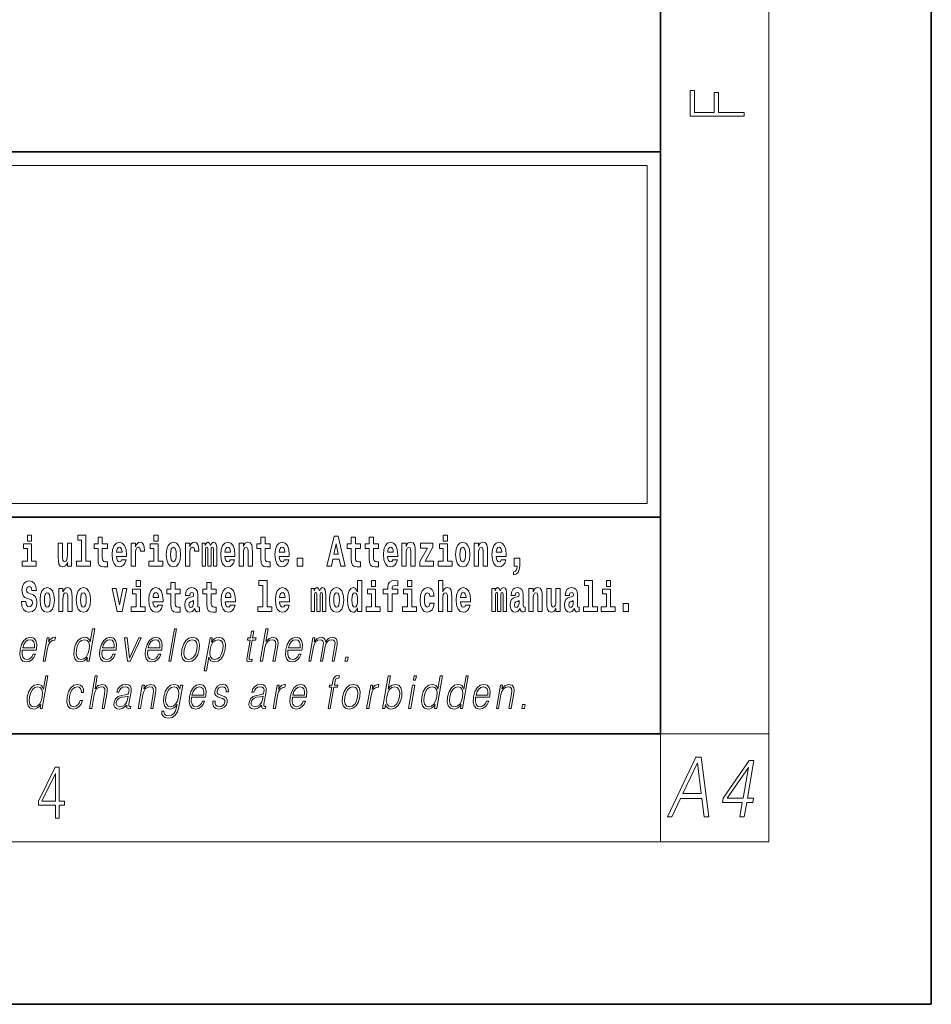
# Model space of a CAD drawing. Extents: x 0 to 210, y 0 to 297.
# Drawn here: x 176 to 210, y 0 to 36 of the extents above; entities that cross this region are included whole.
import ezdxf

# ---------------------------------------------------------------- set-up
doc = ezdxf.new("R2010")
doc.units = 0

msp = doc.modelspace()

# ---------------------------------------------------------------- linework, layer by layer
at = {"color": 7, "lineweight": 35}
for p, q in [((210, 0), (210, 297)), ((200, 10), (200, 287)), ((20, 31.5), (200, 31.5)), ((147.812, 31.5), (200, 31.5)), ((200, 10), (200, 31.5)), ((147.812, 18), (198.5, 18)), ((187, 18), (200, 18)), ((20, 10), (200, 10)), ((20, 10), (200, 10)), ((0, 0), (210, 0))]:
    msp.add_line(p, q, dxfattribs=at)
at = {"color": 7, "lineweight": 13}
for p, q in [((204, 6), (204, 291)), ((148.312, 31), (199.5, 31)), ((199.5, 31), (199.5, 18.5)), ((200, 10), (204, 10)), ((200, 10), (200, 6)), ((204, 6), (16, 6))]:
    msp.add_line(p, q, dxfattribs=at)
at = {"color": 252, "lineweight": 13}
msp.add_line((148.312, 18.5), (199.5, 18.5), dxfattribs=at)
at = {"color": 7, "lineweight": 13}
for points in [[(203.093, 32.817), (203.093, 32.955), (202.144, 32.955), (202.144, 33.691), (201.98, 33.691), (201.98, 32.955), (201.257, 32.955), (201.257, 33.766), (201.093, 33.766), (201.093, 32.817)], [(176.611, 17.332), (176.611, 17.116), (176.767, 17.116), (176.767, 17.332)], [(178.471, 17.154), (178.615, 17.154), (178.615, 16.369), (178.432, 16.369), (178.432, 16.193), (178.949, 16.193), (178.949, 16.369), (178.771, 16.369), (178.771, 17.332), (178.471, 17.332)], [(179.568, 17.016), (179.378, 17.016), (179.378, 17.265), (179.222, 17.265), (179.222, 17.016), (179.073, 17.016), (179.073, 16.839), (179.222, 16.839), (179.222, 16.46), (179.232, 16.323), (179.267, 16.232), (179.335, 16.181), (179.441, 16.163), (179.568, 16.171), (179.568, 16.352), (179.495, 16.346), (179.435, 16.358), (179.399, 16.396), (179.383, 16.458), (179.378, 16.541), (179.378, 16.839), (179.568, 16.839)], [(181.287, 17.332), (181.287, 17.116), (181.443, 17.116), (181.443, 17.332)], [(185.579, 17.016), (185.389, 17.016), (185.389, 17.265), (185.233, 17.265), (185.233, 17.016), (185.084, 17.016), (185.084, 16.839), (185.233, 16.839), (185.233, 16.46), (185.243, 16.323), (185.279, 16.232), (185.346, 16.181), (185.453, 16.163), (185.579, 16.171), (185.579, 16.352), (185.506, 16.346), (185.446, 16.358), (185.411, 16.396), (185.394, 16.458), (185.389, 16.541), (185.389, 16.839), (185.579, 16.839)], [(187.94, 17.293), (187.679, 16.193), (187.843, 16.193), (187.895, 16.446), (188.132, 16.446), (188.187, 16.193), (188.353, 16.193), (188.093, 17.293)], [(188.919, 17.016), (188.729, 17.016), (188.729, 17.265), (188.573, 17.265), (188.573, 17.016), (188.424, 17.016), (188.424, 16.839), (188.573, 16.839), (188.573, 16.46), (188.583, 16.323), (188.618, 16.232), (188.686, 16.181), (188.792, 16.163), (188.919, 16.171), (188.919, 16.352), (188.846, 16.346), (188.786, 16.358), (188.75, 16.396), (188.734, 16.458), (188.729, 16.541), (188.729, 16.839), (188.919, 16.839)], [(189.587, 17.016), (189.397, 17.016), (189.397, 17.265), (189.241, 17.265), (189.241, 17.016), (189.092, 17.016), (189.092, 16.839), (189.241, 16.839), (189.241, 16.46), (189.251, 16.323), (189.286, 16.232), (189.354, 16.181), (189.46, 16.163), (189.587, 16.171), (189.587, 16.352), (189.514, 16.346), (189.454, 16.358), (189.418, 16.396), (189.401, 16.458), (189.397, 16.541), (189.397, 16.839), (189.587, 16.839)], [(191.973, 17.332), (191.973, 17.116), (192.13, 17.116), (192.13, 17.332)], [(176.938, 16.369), (176.767, 16.369), (176.767, 17.016), (176.467, 17.016), (176.467, 16.839), (176.611, 16.839), (176.611, 16.369), (176.421, 16.369), (176.421, 16.193), (176.938, 16.193)], [(178.246, 16.193), (178.246, 17.045), (178.088, 17.045), (178.088, 16.621), (178.082, 16.504), (178.066, 16.422), (178.033, 16.373), (177.985, 16.357), (177.941, 16.371), (177.919, 16.415), (177.911, 16.487), (177.91, 16.583), (177.91, 17.045), (177.752, 17.045), (177.752, 16.528), (177.756, 16.374), (177.778, 16.26), (177.829, 16.19), (177.921, 16.165), (177.975, 16.174), (178.019, 16.201), (178.056, 16.251), (178.088, 16.323), (178.088, 16.193)], [(180.092, 16.422), (180.058, 16.368), (180.011, 16.349), (179.968, 16.362), (179.935, 16.4), (179.911, 16.463), (179.9, 16.55), (180.271, 16.55), (180.272, 16.607), (180.255, 16.808), (180.203, 16.956), (180.119, 17.045), (180.006, 17.075), (179.899, 17.043), (179.815, 16.954), (179.762, 16.81), (179.744, 16.62), (179.762, 16.426), (179.815, 16.282), (179.896, 16.193), (180.003, 16.163), (180.092, 16.179), (180.163, 16.225), (180.217, 16.304), (180.258, 16.422)], [(180.109, 16.713), (179.903, 16.713), (179.912, 16.786), (179.935, 16.842), (179.967, 16.877), (180.006, 16.889), (180.047, 16.877), (180.079, 16.843), (180.099, 16.788)], [(180.445, 17.045), (180.445, 16.193), (180.605, 16.193), (180.605, 16.626), (180.609, 16.74), (180.625, 16.823), (180.656, 16.873), (180.707, 16.891), (180.764, 16.854), (180.779, 16.812), (180.785, 16.753), (180.785, 16.748), (180.939, 16.748), (180.939, 16.763), (180.929, 16.899), (180.9, 16.996), (180.85, 17.053), (180.778, 17.073), (180.721, 17.062), (180.674, 17.03), (180.635, 16.976), (180.605, 16.9), (180.605, 17.045)], [(181.614, 16.369), (181.443, 16.369), (181.443, 17.016), (181.142, 17.016), (181.142, 16.839), (181.287, 16.839), (181.287, 16.369), (181.097, 16.369), (181.097, 16.193), (181.614, 16.193)], [(181.741, 16.618), (181.759, 16.423), (181.811, 16.281), (181.895, 16.193), (182.005, 16.163), (182.115, 16.193), (182.199, 16.281), (182.251, 16.423), (182.27, 16.618), (182.251, 16.812), (182.199, 16.956), (182.114, 17.043), (182.004, 17.075), (181.895, 17.043), (181.811, 16.956), (181.759, 16.812)], [(182.005, 16.886), (182.05, 16.869), (182.083, 16.818), (182.103, 16.734), (182.111, 16.62), (182.103, 16.504), (182.083, 16.42), (182.05, 16.369), (182.005, 16.354), (181.96, 16.369), (181.927, 16.422), (181.907, 16.507), (181.9, 16.626), (181.907, 16.737), (181.928, 16.818), (181.961, 16.869)], [(182.449, 17.045), (182.449, 16.193), (182.609, 16.193), (182.609, 16.626), (182.612, 16.74), (182.629, 16.823), (182.66, 16.873), (182.711, 16.891), (182.768, 16.854), (182.783, 16.812), (182.789, 16.753), (182.789, 16.748), (182.943, 16.748), (182.943, 16.763), (182.933, 16.899), (182.904, 16.996), (182.854, 17.053), (182.782, 17.073), (182.724, 17.062), (182.678, 17.03), (182.639, 16.976), (182.609, 16.9), (182.609, 17.045)], [(183.486, 16.824), (183.486, 16.193), (183.612, 16.193), (183.612, 16.782), (183.606, 16.905), (183.589, 16.997), (183.552, 17.054), (183.491, 17.075), (183.428, 17.043), (183.376, 16.951), (183.34, 17.041), (183.279, 17.075), (183.224, 17.043), (183.185, 16.954), (183.185, 17.045), (183.071, 17.045), (183.071, 16.193), (183.196, 16.193), (183.196, 16.818), (183.208, 16.875), (183.244, 16.896), (183.27, 16.88), (183.279, 16.835), (183.279, 16.193), (183.403, 16.193), (183.403, 16.818), (183.416, 16.875), (183.451, 16.896), (183.477, 16.88), (183.486, 16.835)], [(184.099, 16.422), (184.066, 16.368), (184.018, 16.349), (183.976, 16.362), (183.943, 16.4), (183.918, 16.463), (183.907, 16.55), (184.279, 16.55), (184.28, 16.607), (184.262, 16.808), (184.21, 16.956), (184.127, 17.045), (184.014, 17.075), (183.906, 17.043), (183.823, 16.954), (183.77, 16.81), (183.752, 16.62), (183.77, 16.426), (183.823, 16.282), (183.904, 16.193), (184.01, 16.163), (184.099, 16.179), (184.17, 16.225), (184.224, 16.304), (184.266, 16.422)], [(184.117, 16.713), (183.91, 16.713), (183.919, 16.786), (183.943, 16.842), (183.975, 16.877), (184.014, 16.889), (184.055, 16.877), (184.087, 16.843), (184.107, 16.788)], [(184.432, 17.045), (184.432, 16.193), (184.591, 16.193), (184.591, 16.617), (184.595, 16.732), (184.612, 16.815), (184.644, 16.864), (184.694, 16.881), (184.735, 16.866), (184.757, 16.824), (184.765, 16.756), (184.767, 16.667), (184.767, 16.193), (184.926, 16.193), (184.926, 16.71), (184.92, 16.862), (184.898, 16.976), (184.847, 17.048), (184.756, 17.073), (184.703, 17.064), (184.658, 17.035), (184.622, 16.986), (184.591, 16.915), (184.591, 17.045)], [(186.103, 16.422), (186.07, 16.368), (186.022, 16.349), (185.98, 16.362), (185.946, 16.4), (185.922, 16.463), (185.911, 16.55), (186.283, 16.55), (186.284, 16.607), (186.266, 16.808), (186.214, 16.956), (186.131, 17.045), (186.017, 17.075), (185.91, 17.043), (185.827, 16.954), (185.773, 16.81), (185.756, 16.62), (185.773, 16.426), (185.827, 16.282), (185.908, 16.193), (186.014, 16.163), (186.103, 16.179), (186.174, 16.225), (186.228, 16.304), (186.269, 16.422)], [(186.121, 16.713), (185.914, 16.713), (185.923, 16.786), (185.946, 16.842), (185.979, 16.877), (186.017, 16.889), (186.059, 16.877), (186.091, 16.843), (186.111, 16.788)], [(188.016, 17.019), (188.092, 16.631), (187.937, 16.631)], [(190.11, 16.422), (190.077, 16.368), (190.029, 16.349), (189.987, 16.362), (189.954, 16.4), (189.93, 16.463), (189.918, 16.55), (190.29, 16.55), (190.291, 16.607), (190.274, 16.808), (190.221, 16.956), (190.138, 17.045), (190.025, 17.075), (189.917, 17.043), (189.834, 16.954), (189.781, 16.81), (189.763, 16.62), (189.781, 16.426), (189.834, 16.282), (189.915, 16.193), (190.022, 16.163), (190.11, 16.179), (190.181, 16.225), (190.236, 16.304), (190.277, 16.422)], [(190.128, 16.713), (189.922, 16.713), (189.931, 16.786), (189.954, 16.842), (189.986, 16.877), (190.025, 16.889), (190.066, 16.877), (190.098, 16.843), (190.118, 16.788)], [(190.443, 17.045), (190.443, 16.193), (190.602, 16.193), (190.602, 16.617), (190.606, 16.732), (190.623, 16.815), (190.655, 16.864), (190.705, 16.881), (190.746, 16.866), (190.768, 16.824), (190.776, 16.756), (190.778, 16.667), (190.778, 16.193), (190.937, 16.193), (190.937, 16.71), (190.931, 16.862), (190.909, 16.976), (190.858, 17.048), (190.767, 17.073), (190.714, 17.064), (190.67, 17.035), (190.633, 16.986), (190.602, 16.915), (190.602, 17.045)], [(191.593, 16.886), (191.593, 17.045), (191.13, 17.045), (191.13, 16.861), (191.392, 16.861), (191.112, 16.36), (191.112, 16.193), (191.608, 16.193), (191.608, 16.377), (191.305, 16.377)], [(192.301, 16.369), (192.13, 16.369), (192.13, 17.016), (191.829, 17.016), (191.829, 16.839), (191.973, 16.839), (191.973, 16.369), (191.784, 16.369), (191.784, 16.193), (192.301, 16.193)], [(192.428, 16.618), (192.446, 16.423), (192.498, 16.281), (192.581, 16.193), (192.692, 16.163), (192.802, 16.193), (192.885, 16.281), (192.937, 16.423), (192.956, 16.618), (192.937, 16.812), (192.885, 16.956), (192.801, 17.043), (192.691, 17.075), (192.581, 17.043), (192.498, 16.956), (192.446, 16.812)], [(192.692, 16.886), (192.737, 16.869), (192.77, 16.818), (192.79, 16.734), (192.798, 16.62), (192.79, 16.504), (192.77, 16.42), (192.737, 16.369), (192.692, 16.354), (192.647, 16.369), (192.613, 16.422), (192.593, 16.507), (192.587, 16.626), (192.593, 16.737), (192.615, 16.818), (192.648, 16.869)], [(193.115, 17.045), (193.115, 16.193), (193.274, 16.193), (193.274, 16.617), (193.278, 16.732), (193.295, 16.815), (193.327, 16.864), (193.377, 16.881), (193.418, 16.866), (193.44, 16.824), (193.448, 16.756), (193.45, 16.667), (193.45, 16.193), (193.609, 16.193), (193.609, 16.71), (193.603, 16.862), (193.581, 16.976), (193.53, 17.048), (193.439, 17.073), (193.386, 17.064), (193.341, 17.035), (193.305, 16.986), (193.274, 16.915), (193.274, 17.045)], [(194.118, 16.422), (194.085, 16.368), (194.037, 16.349), (193.995, 16.362), (193.962, 16.4), (193.937, 16.463), (193.926, 16.55), (194.298, 16.55), (194.299, 16.607), (194.281, 16.808), (194.229, 16.956), (194.146, 17.045), (194.033, 17.075), (193.925, 17.043), (193.842, 16.954), (193.788, 16.81), (193.771, 16.62), (193.788, 16.426), (193.842, 16.282), (193.923, 16.193), (194.029, 16.163), (194.118, 16.179), (194.189, 16.225), (194.243, 16.304), (194.284, 16.422)], [(194.136, 16.713), (193.929, 16.713), (193.938, 16.786), (193.962, 16.842), (193.994, 16.877), (194.033, 16.889), (194.074, 16.877), (194.106, 16.843), (194.126, 16.788)], [(186.579, 16.485), (186.579, 16.193), (186.783, 16.193), (186.783, 16.485)], [(194.57, 15.864), (194.666, 15.894), (194.738, 15.96), (194.783, 16.067), (194.798, 16.205), (194.798, 16.485), (194.594, 16.485), (194.594, 16.193), (194.705, 16.193), (194.705, 16.171), (194.696, 16.094), (194.672, 16.035), (194.629, 15.995), (194.57, 15.973)], [(176.944, 15.289), (176.925, 15.439), (176.872, 15.552), (176.786, 15.62), (176.67, 15.645), (176.564, 15.62), (176.483, 15.549), (176.431, 15.439), (176.413, 15.298), (176.426, 15.183), (176.462, 15.097), (176.524, 15.037), (176.613, 14.997), (176.69, 14.972), (176.749, 14.945), (176.785, 14.905), (176.798, 14.84), (176.79, 14.778), (176.766, 14.732), (176.727, 14.702), (176.678, 14.693), (176.629, 14.705), (176.59, 14.742), (176.564, 14.801), (176.554, 14.88), (176.389, 14.88), (176.411, 14.713), (176.469, 14.59), (176.557, 14.514), (176.671, 14.487), (176.796, 14.514), (176.888, 14.585), (176.946, 14.701), (176.966, 14.853), (176.949, 14.986), (176.903, 15.073), (176.828, 15.13), (176.73, 15.168), (176.665, 15.189), (176.62, 15.214), (176.591, 15.252), (176.582, 15.314), (176.608, 15.404), (176.638, 15.43), (176.679, 15.441), (176.717, 15.43), (176.749, 15.401), (176.775, 15.301), (176.775, 15.289)], [(180.634, 15.655), (180.634, 15.439), (180.79, 15.439), (180.79, 15.655)], [(185.165, 15.477), (185.309, 15.477), (185.309, 14.693), (185.126, 14.693), (185.126, 14.517), (185.643, 14.517), (185.643, 14.693), (185.466, 14.693), (185.466, 15.655), (185.165, 15.655)], [(188.802, 14.648), (188.802, 14.517), (188.961, 14.517), (188.961, 15.655), (188.802, 15.655), (188.802, 15.238), (188.77, 15.309), (188.735, 15.36), (188.695, 15.389), (188.648, 15.398), (188.564, 15.366), (188.497, 15.278), (188.454, 15.135), (188.438, 14.943), (188.454, 14.75), (188.497, 14.606), (188.564, 14.517), (188.648, 14.487), (188.696, 14.496), (188.736, 14.525), (188.77, 14.575)], [(189.317, 15.655), (189.317, 15.439), (189.473, 15.439), (189.473, 15.655)], [(189.759, 15.162), (189.929, 15.162), (189.929, 14.517), (190.086, 14.517), (190.086, 15.162), (190.298, 15.162), (190.298, 15.339), (190.086, 15.339), (190.086, 15.376), (190.093, 15.422), (190.114, 15.452), (190.149, 15.468), (190.2, 15.474), (190.299, 15.466), (190.299, 15.647), (190.182, 15.655), (190.069, 15.642), (189.99, 15.603), (189.944, 15.527), (189.929, 15.406), (189.929, 15.339), (189.759, 15.339)], [(190.653, 15.655), (190.653, 15.439), (190.809, 15.439), (190.809, 15.655)], [(191.795, 15.655), (191.795, 14.517), (191.953, 14.517), (191.953, 14.94), (191.958, 15.056), (191.974, 15.138), (192.006, 15.187), (192.056, 15.205), (192.097, 15.189), (192.12, 15.148), (192.127, 15.08), (192.13, 14.991), (192.13, 14.517), (192.288, 14.517), (192.288, 15.034), (192.283, 15.186), (192.261, 15.3), (192.21, 15.371), (192.119, 15.397), (192.065, 15.387), (192.021, 15.358), (191.984, 15.309), (191.953, 15.238), (191.953, 15.655)], [(197.188, 15.477), (197.332, 15.477), (197.332, 14.693), (197.149, 14.693), (197.149, 14.517), (197.666, 14.517), (197.666, 14.693), (197.489, 14.693), (197.489, 15.655), (197.188, 15.655)], [(198, 15.655), (198, 15.439), (198.156, 15.439), (198.156, 15.655)], [(177.081, 14.942), (177.099, 14.747), (177.151, 14.604), (177.234, 14.517), (177.345, 14.487), (177.455, 14.517), (177.538, 14.604), (177.591, 14.747), (177.609, 14.942), (177.591, 15.135), (177.538, 15.279), (177.454, 15.366), (177.344, 15.398), (177.234, 15.366), (177.151, 15.279), (177.099, 15.135)], [(177.768, 15.368), (177.768, 14.517), (177.927, 14.517), (177.927, 14.94), (177.931, 15.056), (177.948, 15.138), (177.98, 15.187), (178.03, 15.205), (178.071, 15.189), (178.093, 15.148), (178.101, 15.08), (178.103, 14.991), (178.103, 14.517), (178.262, 14.517), (178.262, 15.034), (178.256, 15.186), (178.234, 15.3), (178.183, 15.371), (178.092, 15.397), (178.039, 15.387), (177.995, 15.358), (177.958, 15.309), (177.927, 15.238), (177.927, 15.368)], [(178.417, 14.942), (178.435, 14.747), (178.487, 14.604), (178.57, 14.517), (178.681, 14.487), (178.791, 14.517), (178.874, 14.604), (178.926, 14.747), (178.945, 14.942), (178.926, 15.135), (178.874, 15.279), (178.79, 15.366), (178.68, 15.398), (178.57, 15.366), (178.487, 15.279), (178.435, 15.135)], [(179.748, 15.368), (179.926, 14.517), (180.109, 14.517), (180.286, 15.368), (180.138, 15.368), (180.019, 14.756), (179.896, 15.368)], [(180.961, 14.693), (180.79, 14.693), (180.79, 15.339), (180.49, 15.339), (180.49, 15.162), (180.634, 15.162), (180.634, 14.693), (180.444, 14.693), (180.444, 14.517), (180.961, 14.517)], [(181.443, 14.745), (181.41, 14.691), (181.362, 14.672), (181.32, 14.685), (181.286, 14.723), (181.262, 14.786), (181.251, 14.873), (181.623, 14.873), (181.624, 14.931), (181.606, 15.132), (181.554, 15.279), (181.471, 15.368), (181.357, 15.398), (181.25, 15.366), (181.167, 15.278), (181.113, 15.133), (181.096, 14.943), (181.113, 14.75), (181.167, 14.606), (181.248, 14.517), (181.354, 14.487), (181.443, 14.503), (181.514, 14.549), (181.568, 14.628), (181.609, 14.745)], [(182.255, 15.339), (182.065, 15.339), (182.065, 15.588), (181.909, 15.588), (181.909, 15.339), (181.76, 15.339), (181.76, 15.162), (181.909, 15.162), (181.909, 14.783), (181.919, 14.647), (181.954, 14.555), (182.022, 14.504), (182.129, 14.487), (182.255, 14.495), (182.255, 14.675), (182.182, 14.669), (182.122, 14.682), (182.086, 14.72), (182.07, 14.782), (182.065, 14.864), (182.065, 15.162), (182.255, 15.162)], [(182.608, 15.111), (182.626, 15.194), (182.682, 15.222), (182.734, 15.2), (182.752, 15.137), (182.745, 15.087), (182.723, 15.064), (182.683, 15.054), (182.621, 15.045), (182.537, 15.013), (182.476, 14.954), (182.439, 14.87), (182.427, 14.761), (182.439, 14.647), (182.476, 14.56), (182.535, 14.507), (182.614, 14.487), (182.71, 14.52), (182.793, 14.62), (182.805, 14.563), (182.829, 14.525), (182.862, 14.506), (182.91, 14.498), (182.973, 14.511), (182.973, 14.675), (182.946, 14.671), (182.911, 14.691), (182.904, 14.756), (182.904, 15.133), (182.891, 15.249), (182.851, 15.332), (182.781, 15.381), (182.682, 15.398), (182.587, 15.378), (182.516, 15.322), (182.47, 15.235), (182.456, 15.124), (182.456, 15.111)], [(183.591, 15.339), (183.401, 15.339), (183.401, 15.588), (183.245, 15.588), (183.245, 15.339), (183.096, 15.339), (183.096, 15.162), (183.245, 15.162), (183.245, 14.783), (183.255, 14.647), (183.29, 14.555), (183.358, 14.504), (183.464, 14.487), (183.591, 14.495), (183.591, 14.675), (183.518, 14.669), (183.458, 14.682), (183.422, 14.72), (183.406, 14.782), (183.401, 14.864), (183.401, 15.162), (183.591, 15.162)], [(184.115, 14.745), (184.081, 14.691), (184.034, 14.672), (183.991, 14.685), (183.958, 14.723), (183.934, 14.786), (183.923, 14.873), (184.294, 14.873), (184.295, 14.931), (184.278, 15.132), (184.225, 15.279), (184.142, 15.368), (184.029, 15.398), (183.921, 15.366), (183.838, 15.278), (183.785, 15.133), (183.767, 14.943), (183.785, 14.75), (183.838, 14.606), (183.919, 14.517), (184.026, 14.487), (184.115, 14.503), (184.186, 14.549), (184.24, 14.628), (184.281, 14.745)], [(186.118, 14.745), (186.085, 14.691), (186.037, 14.672), (185.995, 14.685), (185.962, 14.723), (185.937, 14.786), (185.926, 14.873), (186.298, 14.873), (186.299, 14.931), (186.281, 15.132), (186.229, 15.279), (186.146, 15.368), (186.033, 15.398), (185.925, 15.366), (185.842, 15.278), (185.789, 15.133), (185.771, 14.943), (185.789, 14.75), (185.842, 14.606), (185.923, 14.517), (186.03, 14.487), (186.118, 14.503), (186.189, 14.549), (186.244, 14.628), (186.285, 14.745)], [(187.509, 15.148), (187.509, 14.517), (187.635, 14.517), (187.635, 15.105), (187.629, 15.229), (187.612, 15.32), (187.575, 15.378), (187.514, 15.398), (187.451, 15.366), (187.399, 15.274), (187.363, 15.365), (187.302, 15.398), (187.247, 15.366), (187.208, 15.278), (187.208, 15.368), (187.094, 15.368), (187.094, 14.517), (187.219, 14.517), (187.219, 15.141), (187.231, 15.198), (187.267, 15.219), (187.293, 15.203), (187.302, 15.159), (187.302, 14.517), (187.426, 14.517), (187.426, 15.141), (187.439, 15.198), (187.474, 15.219), (187.5, 15.203), (187.509, 15.159)], [(187.768, 14.942), (187.786, 14.747), (187.838, 14.604), (187.921, 14.517), (188.032, 14.487), (188.142, 14.517), (188.225, 14.604), (188.277, 14.747), (188.296, 14.942), (188.277, 15.135), (188.225, 15.279), (188.141, 15.366), (188.031, 15.398), (187.921, 15.366), (187.838, 15.279), (187.786, 15.135)], [(189.644, 14.693), (189.473, 14.693), (189.473, 15.339), (189.173, 15.339), (189.173, 15.162), (189.317, 15.162), (189.317, 14.693), (189.127, 14.693), (189.127, 14.517), (189.644, 14.517)], [(190.98, 14.693), (190.809, 14.693), (190.809, 15.339), (190.509, 15.339), (190.509, 15.162), (190.653, 15.162), (190.653, 14.693), (190.463, 14.693), (190.463, 14.517), (190.98, 14.517)], [(191.478, 14.821), (191.447, 14.717), (191.384, 14.679), (191.34, 14.694), (191.306, 14.745), (191.286, 14.829), (191.28, 14.945), (191.286, 15.059), (191.307, 15.143), (191.341, 15.192), (191.384, 15.21), (191.447, 15.176), (191.477, 15.086), (191.634, 15.086), (191.61, 15.216), (191.56, 15.314), (191.485, 15.376), (191.387, 15.398), (191.276, 15.365), (191.192, 15.273), (191.138, 15.129), (191.12, 14.94), (191.138, 14.753), (191.189, 14.61), (191.27, 14.518), (191.377, 14.487), (191.479, 14.511), (191.558, 14.575), (191.61, 14.682), (191.634, 14.821)], [(192.798, 14.745), (192.764, 14.691), (192.717, 14.672), (192.674, 14.685), (192.641, 14.723), (192.617, 14.786), (192.606, 14.873), (192.977, 14.873), (192.978, 14.931), (192.961, 15.132), (192.908, 15.279), (192.825, 15.368), (192.712, 15.398), (192.604, 15.366), (192.521, 15.278), (192.468, 15.133), (192.45, 14.943), (192.468, 14.75), (192.521, 14.606), (192.602, 14.517), (192.709, 14.487), (192.798, 14.503), (192.869, 14.549), (192.923, 14.628), (192.964, 14.745)], [(194.188, 15.148), (194.188, 14.517), (194.314, 14.517), (194.314, 15.105), (194.309, 15.229), (194.291, 15.32), (194.254, 15.378), (194.193, 15.398), (194.13, 15.366), (194.078, 15.274), (194.042, 15.365), (193.981, 15.398), (193.926, 15.366), (193.887, 15.278), (193.887, 15.368), (193.773, 15.368), (193.773, 14.517), (193.898, 14.517), (193.898, 15.141), (193.91, 15.198), (193.946, 15.219), (193.973, 15.203), (193.981, 15.159), (193.981, 14.517), (194.106, 14.517), (194.106, 15.141), (194.118, 15.198), (194.153, 15.219), (194.179, 15.203), (194.188, 15.159)], [(194.63, 15.111), (194.648, 15.194), (194.705, 15.222), (194.757, 15.2), (194.775, 15.137), (194.768, 15.087), (194.746, 15.064), (194.706, 15.054), (194.644, 15.045), (194.559, 15.013), (194.498, 14.954), (194.462, 14.87), (194.45, 14.761), (194.462, 14.647), (194.498, 14.56), (194.557, 14.507), (194.637, 14.487), (194.733, 14.52), (194.816, 14.62), (194.828, 14.563), (194.851, 14.525), (194.885, 14.506), (194.932, 14.498), (194.995, 14.511), (194.995, 14.675), (194.969, 14.671), (194.933, 14.691), (194.927, 14.756), (194.927, 15.133), (194.913, 15.249), (194.873, 15.332), (194.804, 15.381), (194.705, 15.398), (194.609, 15.378), (194.538, 15.322), (194.493, 15.235), (194.478, 15.124), (194.478, 15.111)], [(195.134, 15.368), (195.134, 14.517), (195.293, 14.517), (195.293, 14.94), (195.297, 15.056), (195.314, 15.138), (195.346, 15.187), (195.396, 15.205), (195.437, 15.189), (195.459, 15.148), (195.467, 15.08), (195.469, 14.991), (195.469, 14.517), (195.628, 14.517), (195.628, 15.034), (195.622, 15.186), (195.6, 15.3), (195.549, 15.371), (195.458, 15.397), (195.405, 15.387), (195.361, 15.358), (195.324, 15.309), (195.293, 15.238), (195.293, 15.368)], [(196.296, 14.517), (196.296, 15.368), (196.137, 15.368), (196.137, 14.945), (196.132, 14.828), (196.115, 14.745), (196.083, 14.696), (196.034, 14.68), (195.991, 14.694), (195.969, 14.739), (195.961, 14.81), (195.96, 14.907), (195.96, 15.368), (195.801, 15.368), (195.801, 14.851), (195.805, 14.698), (195.828, 14.583), (195.879, 14.514), (195.971, 14.488), (196.024, 14.498), (196.068, 14.525), (196.105, 14.574), (196.137, 14.647), (196.137, 14.517)], [(196.634, 15.111), (196.652, 15.194), (196.709, 15.222), (196.761, 15.2), (196.778, 15.137), (196.772, 15.087), (196.75, 15.064), (196.71, 15.054), (196.648, 15.045), (196.563, 15.013), (196.502, 14.954), (196.466, 14.87), (196.453, 14.761), (196.466, 14.647), (196.502, 14.56), (196.561, 14.507), (196.641, 14.487), (196.736, 14.52), (196.819, 14.62), (196.832, 14.563), (196.855, 14.525), (196.888, 14.506), (196.936, 14.498), (196.999, 14.511), (196.999, 14.675), (196.973, 14.671), (196.937, 14.691), (196.93, 14.756), (196.93, 15.133), (196.917, 15.249), (196.877, 15.332), (196.807, 15.381), (196.709, 15.398), (196.613, 15.378), (196.542, 15.322), (196.497, 15.235), (196.482, 15.124), (196.482, 15.111)], [(198.327, 14.693), (198.156, 14.693), (198.156, 15.339), (197.856, 15.339), (197.856, 15.162), (198, 15.162), (198, 14.693), (197.81, 14.693), (197.81, 14.517), (198.327, 14.517)], [(177.345, 15.21), (177.39, 15.192), (177.423, 15.141), (177.443, 15.057), (177.451, 14.943), (177.443, 14.828), (177.423, 14.744), (177.39, 14.693), (177.345, 14.677), (177.3, 14.693), (177.267, 14.745), (177.247, 14.831), (177.24, 14.95), (177.247, 15.061), (177.268, 15.141), (177.301, 15.192)], [(178.681, 15.21), (178.726, 15.192), (178.759, 15.141), (178.779, 15.057), (178.787, 14.943), (178.779, 14.828), (178.759, 14.744), (178.726, 14.693), (178.681, 14.677), (178.636, 14.693), (178.603, 14.745), (178.583, 14.831), (178.576, 14.95), (178.583, 15.061), (178.604, 15.141), (178.637, 15.192)], [(181.461, 15.037), (181.254, 15.037), (181.263, 15.11), (181.286, 15.165), (181.319, 15.2), (181.357, 15.213), (181.398, 15.2), (181.431, 15.167), (181.451, 15.111)], [(182.75, 14.821), (182.741, 14.756), (182.718, 14.707), (182.683, 14.675), (182.642, 14.666), (182.597, 14.693), (182.58, 14.763), (182.593, 14.831), (182.633, 14.867), (182.701, 14.886), (182.75, 14.919)], [(184.132, 15.037), (183.926, 15.037), (183.935, 15.11), (183.958, 15.165), (183.99, 15.2), (184.029, 15.213), (184.07, 15.2), (184.102, 15.167), (184.122, 15.111)], [(186.136, 15.037), (185.93, 15.037), (185.939, 15.11), (185.962, 15.165), (185.994, 15.2), (186.033, 15.213), (186.074, 15.2), (186.106, 15.167), (186.126, 15.111)], [(188.032, 15.21), (188.077, 15.192), (188.11, 15.141), (188.13, 15.057), (188.138, 14.943), (188.13, 14.828), (188.11, 14.744), (188.077, 14.693), (188.032, 14.677), (187.987, 14.693), (187.953, 14.745), (187.933, 14.831), (187.927, 14.95), (187.933, 15.061), (187.955, 15.141), (187.988, 15.192)], [(188.701, 15.208), (188.747, 15.19), (188.78, 15.141), (188.802, 15.057), (188.81, 14.943), (188.802, 14.828), (188.78, 14.744), (188.746, 14.693), (188.701, 14.677), (188.658, 14.693), (188.625, 14.744), (188.604, 14.828), (188.597, 14.943), (188.604, 15.057), (188.625, 15.14), (188.658, 15.19)], [(192.815, 15.037), (192.609, 15.037), (192.618, 15.11), (192.641, 15.165), (192.673, 15.2), (192.712, 15.213), (192.753, 15.2), (192.785, 15.167), (192.805, 15.111)], [(194.772, 14.821), (194.764, 14.756), (194.74, 14.707), (194.706, 14.675), (194.665, 14.666), (194.619, 14.693), (194.603, 14.763), (194.616, 14.831), (194.656, 14.867), (194.724, 14.886), (194.772, 14.919)], [(196.776, 14.821), (196.767, 14.756), (196.744, 14.707), (196.71, 14.675), (196.669, 14.666), (196.623, 14.693), (196.606, 14.763), (196.62, 14.831), (196.66, 14.867), (196.727, 14.886), (196.776, 14.919)], [(198.617, 14.808), (198.617, 14.517), (198.821, 14.517), (198.821, 14.808)], [(179.099, 13.874), (179.019, 13.874), (178.935, 13.39), (178.903, 13.463), (178.86, 13.518), (178.8, 13.55), (178.726, 13.562), (178.593, 13.53), (178.48, 13.442), (178.393, 13.298), (178.338, 13.106), (178.326, 12.913), (178.363, 12.771), (178.442, 12.681), (178.562, 12.65), (178.64, 12.662), (178.711, 12.692), (178.776, 12.746), (178.836, 12.821), (178.81, 12.674), (178.891, 12.674)], [(181.834, 12.674), (181.914, 12.674), (182.122, 13.874), (182.042, 13.874)], [(185.216, 12.674), (185.296, 12.674), (185.385, 13.185), (185.42, 13.305), (185.48, 13.395), (185.556, 13.452), (185.648, 13.473), (185.732, 13.455), (185.775, 13.405), (185.786, 13.32), (185.772, 13.2), (185.68, 12.674), (185.761, 12.674), (185.852, 13.201), (185.872, 13.338), (185.866, 13.44), (185.798, 13.528), (185.68, 13.562), (185.539, 13.522), (185.423, 13.405), (185.504, 13.874), (185.424, 13.874)], [(176.425, 13.088), (176.942, 13.088), (176.948, 13.121), (176.959, 13.308), (176.925, 13.447), (176.847, 13.532), (176.729, 13.562), (176.595, 13.53), (176.485, 13.442), (176.398, 13.296), (176.345, 13.103), (176.332, 12.911), (176.367, 12.769), (176.446, 12.681), (176.568, 12.65), (176.681, 12.672), (176.778, 12.729), (176.855, 12.821), (176.907, 12.941), (176.827, 12.941), (176.788, 12.856), (176.733, 12.792), (176.666, 12.752), (176.589, 12.739), (176.5, 12.761), (176.441, 12.829), (176.415, 12.936), (176.424, 13.083)], [(176.439, 13.17), (176.481, 13.296), (176.543, 13.392), (176.622, 13.452), (176.712, 13.473), (176.793, 13.452), (176.849, 13.393), (176.875, 13.296), (176.873, 13.17)], [(177.193, 12.674), (177.273, 12.674), (177.356, 13.155), (177.393, 13.286), (177.448, 13.382), (177.523, 13.438), (177.619, 13.458), (177.629, 13.458), (177.647, 13.562), (177.638, 13.562), (177.565, 13.55), (177.501, 13.52), (177.444, 13.465), (177.394, 13.388), (177.421, 13.54), (177.343, 13.54)], [(178.421, 13.106), (178.463, 13.263), (178.53, 13.378), (178.616, 13.448), (178.721, 13.473), (178.815, 13.448), (178.877, 13.378), (178.903, 13.263), (178.892, 13.106), (178.849, 12.948), (178.783, 12.832), (178.696, 12.762), (178.593, 12.739), (178.497, 12.762), (178.436, 12.834), (178.41, 12.949)], [(179.372, 13.088), (179.889, 13.088), (179.895, 13.121), (179.906, 13.308), (179.872, 13.447), (179.794, 13.532), (179.676, 13.562), (179.542, 13.53), (179.432, 13.442), (179.346, 13.296), (179.292, 13.103), (179.279, 12.911), (179.314, 12.769), (179.394, 12.681), (179.515, 12.65), (179.628, 12.672), (179.725, 12.729), (179.802, 12.821), (179.854, 12.941), (179.774, 12.941), (179.735, 12.856), (179.68, 12.792), (179.613, 12.752), (179.536, 12.739), (179.447, 12.761), (179.389, 12.829), (179.362, 12.936), (179.371, 13.083)], [(179.386, 13.17), (179.428, 13.296), (179.49, 13.392), (179.569, 13.452), (179.659, 13.473), (179.74, 13.452), (179.796, 13.393), (179.822, 13.296), (179.82, 13.17)], [(180.315, 12.674), (180.404, 12.674), (180.814, 13.54), (180.731, 13.54), (180.384, 12.796), (180.292, 13.54), (180.205, 13.54)], [(181.058, 13.088), (181.575, 13.088), (181.58, 13.121), (181.592, 13.308), (181.558, 13.447), (181.48, 13.532), (181.362, 13.562), (181.228, 13.53), (181.118, 13.442), (181.031, 13.296), (180.978, 13.103), (180.964, 12.911), (181, 12.769), (181.079, 12.681), (181.201, 12.65), (181.314, 12.672), (181.411, 12.729), (181.488, 12.821), (181.54, 12.941), (181.46, 12.941), (181.421, 12.856), (181.366, 12.792), (181.299, 12.752), (181.222, 12.739), (181.133, 12.761), (181.074, 12.829), (181.048, 12.936), (181.057, 13.083)], [(181.072, 13.17), (181.114, 13.296), (181.176, 13.392), (181.255, 13.452), (181.345, 13.473), (181.426, 13.452), (181.482, 13.393), (181.508, 13.296), (181.506, 13.17)], [(182.321, 13.106), (182.307, 12.913), (182.345, 12.769), (182.43, 12.681), (182.56, 12.652), (182.7, 12.682), (182.815, 12.769), (182.902, 12.913), (182.958, 13.106), (182.969, 13.3), (182.932, 13.442), (182.847, 13.53), (182.718, 13.562), (182.578, 13.53), (182.462, 13.442), (182.374, 13.298)], [(182.404, 13.106), (182.447, 13.263), (182.512, 13.378), (182.599, 13.448), (182.703, 13.473), (182.797, 13.448), (182.86, 13.378), (182.885, 13.263), (182.875, 13.106), (182.83, 12.948), (182.765, 12.834), (182.678, 12.764), (182.575, 12.741), (182.481, 12.764), (182.418, 12.834), (182.391, 12.948)], [(183.148, 12.325), (183.228, 12.325), (183.315, 12.824), (183.347, 12.747), (183.391, 12.692), (183.523, 12.65), (183.657, 12.681), (183.77, 12.769), (183.857, 12.913), (183.914, 13.106), (183.924, 13.298), (183.888, 13.442), (183.807, 13.53), (183.686, 13.562), (183.605, 13.55), (183.534, 13.518), (183.469, 13.462), (183.412, 13.385), (183.439, 13.54), (183.359, 13.54)], [(183.361, 13.106), (183.403, 13.263), (183.468, 13.378), (183.554, 13.448), (183.658, 13.473), (183.753, 13.448), (183.815, 13.378), (183.841, 13.263), (183.831, 13.106), (183.786, 12.948), (183.721, 12.832), (183.634, 12.762), (183.531, 12.739), (183.436, 12.762), (183.375, 12.834), (183.348, 12.949)], [(184.973, 13.789), (184.893, 13.789), (184.85, 13.54), (184.755, 13.54), (184.741, 13.458), (184.836, 13.458), (184.726, 12.827), (184.716, 12.749), (184.723, 12.694), (184.751, 12.664), (184.805, 12.652), (184.907, 12.671), (184.921, 12.751), (184.841, 12.734), (184.802, 12.756), (184.806, 12.827), (184.916, 13.458), (185.044, 13.458), (185.058, 13.54), (184.93, 13.54)], [(186.238, 13.088), (186.755, 13.088), (186.761, 13.121), (186.772, 13.308), (186.738, 13.447), (186.66, 13.532), (186.542, 13.562), (186.408, 13.53), (186.298, 13.442), (186.212, 13.296), (186.158, 13.103), (186.145, 12.911), (186.18, 12.769), (186.259, 12.681), (186.381, 12.65), (186.494, 12.672), (186.591, 12.729), (186.668, 12.821), (186.72, 12.941), (186.64, 12.941), (186.601, 12.856), (186.546, 12.792), (186.479, 12.752), (186.402, 12.739), (186.313, 12.761), (186.255, 12.829), (186.228, 12.936), (186.237, 13.083)], [(186.252, 13.17), (186.294, 13.296), (186.356, 13.392), (186.435, 13.452), (186.525, 13.473), (186.606, 13.452), (186.662, 13.393), (186.688, 13.296), (186.686, 13.17)], [(187.006, 12.674), (187.086, 12.674), (187.179, 13.21), (187.212, 13.316), (187.268, 13.4), (187.341, 13.453), (187.429, 13.473), (187.491, 13.46), (187.529, 13.42), (187.544, 13.353), (187.537, 13.26), (187.436, 12.674), (187.516, 12.674), (187.61, 13.216), (187.641, 13.32), (187.697, 13.402), (187.77, 13.453), (187.858, 13.473), (187.922, 13.46), (187.962, 13.423), (187.977, 13.36), (187.969, 13.27), (187.866, 12.674), (187.946, 12.674), (188.051, 13.278), (188.057, 13.402), (188.031, 13.49), (187.97, 13.543), (187.876, 13.562), (187.803, 13.55), (187.736, 13.518), (187.623, 13.392), (187.609, 13.463), (187.575, 13.517), (187.524, 13.55), (187.455, 13.562), (187.318, 13.518), (187.206, 13.397), (187.231, 13.54), (187.156, 13.54)], [(188.343, 12.674), (188.431, 12.674), (188.457, 12.822), (188.369, 12.822)], [(177.371, 12.132), (177.291, 12.132), (177.207, 11.648), (177.176, 11.722), (177.132, 11.777), (177.072, 11.808), (176.998, 11.82), (176.865, 11.788), (176.753, 11.7), (176.665, 11.556), (176.61, 11.365), (176.598, 11.171), (176.635, 11.029), (176.714, 10.939), (176.834, 10.909), (176.912, 10.921), (176.983, 10.951), (177.048, 11.004), (177.108, 11.079), (177.083, 10.932), (177.163, 10.932)], [(178.907, 10.932), (178.987, 10.932), (179.076, 11.443), (179.111, 11.563), (179.171, 11.653), (179.248, 11.71), (179.34, 11.732), (179.423, 11.713), (179.467, 11.663), (179.477, 11.578), (179.463, 11.458), (179.372, 10.932), (179.452, 10.932), (179.543, 11.46), (179.563, 11.597), (179.557, 11.698), (179.489, 11.787), (179.371, 11.82), (179.23, 11.78), (179.114, 11.663), (179.195, 12.132), (179.115, 12.132)], [(187.72, 10.932), (187.801, 10.932), (187.937, 11.717), (188.062, 11.717), (188.077, 11.798), (187.951, 11.798), (187.977, 11.947), (188.008, 12.029), (188.077, 12.055), (188.12, 12.049), (188.136, 12.139), (188.095, 12.144), (188.02, 12.132), (187.963, 12.099), (187.922, 12.04), (187.898, 11.957), (187.871, 11.798), (187.769, 11.798), (187.755, 11.717), (187.857, 11.717)], [(189.732, 10.932), (189.812, 10.932), (189.838, 11.082), (189.866, 11.007), (189.912, 10.952), (189.971, 10.921), (190.046, 10.909), (190.179, 10.939), (190.293, 11.029), (190.381, 11.171), (190.437, 11.365), (190.448, 11.556), (190.411, 11.7), (190.329, 11.788), (190.209, 11.82), (190.13, 11.808), (190.057, 11.775), (189.993, 11.72), (189.936, 11.645), (190.02, 12.132), (189.94, 12.132)], [(190.873, 11.982), (190.953, 11.982), (190.979, 12.132), (190.899, 12.132)], [(191.94, 12.132), (191.86, 12.132), (191.776, 11.648), (191.744, 11.722), (191.701, 11.777), (191.641, 11.808), (191.567, 11.82), (191.434, 11.788), (191.321, 11.7), (191.234, 11.556), (191.179, 11.365), (191.167, 11.171), (191.204, 11.029), (191.283, 10.939), (191.403, 10.909), (191.481, 10.921), (191.552, 10.951), (191.617, 11.004), (191.677, 11.079), (191.651, 10.932), (191.731, 10.932)], [(192.896, 12.132), (192.815, 12.132), (192.731, 11.648), (192.7, 11.722), (192.656, 11.777), (192.596, 11.808), (192.522, 11.82), (192.39, 11.788), (192.277, 11.7), (192.189, 11.556), (192.135, 11.365), (192.122, 11.171), (192.159, 11.029), (192.238, 10.939), (192.359, 10.909), (192.437, 10.921), (192.507, 10.951), (192.573, 11.004), (192.633, 11.079), (192.607, 10.932), (192.687, 10.932)], [(176.693, 11.365), (176.735, 11.521), (176.802, 11.637), (176.889, 11.707), (176.993, 11.732), (177.088, 11.707), (177.149, 11.637), (177.176, 11.521), (177.164, 11.365), (177.121, 11.206), (177.055, 11.091), (176.968, 11.021), (176.866, 10.997), (176.769, 11.021), (176.708, 11.092), (176.682, 11.208)], [(178.567, 11.231), (178.525, 11.133), (178.469, 11.059), (178.401, 11.014), (178.325, 10.999), (178.235, 11.022), (178.177, 11.094), (178.15, 11.209), (178.162, 11.368), (178.204, 11.521), (178.271, 11.637), (178.354, 11.707), (178.451, 11.732), (178.52, 11.717), (178.573, 11.675), (178.603, 11.608), (178.611, 11.523), (178.688, 11.523), (178.684, 11.643), (178.644, 11.737), (178.569, 11.798), (178.466, 11.82), (178.332, 11.788), (178.219, 11.698), (178.132, 11.553), (178.078, 11.36), (178.066, 11.169), (178.102, 11.029), (178.182, 10.941), (178.303, 10.911), (178.419, 10.932), (178.518, 10.996), (178.594, 11.096), (178.647, 11.231)], [(180.282, 11.057), (180.28, 11.044), (180.288, 10.954), (180.358, 10.924), (180.417, 10.932), (180.43, 11.007), (180.4, 11.006), (180.361, 11.024), (180.365, 11.086), (180.447, 11.558), (180.449, 11.67), (180.415, 11.753), (180.344, 11.802), (180.239, 11.82), (180.12, 11.8), (180.025, 11.743), (179.955, 11.655), (179.915, 11.54), (179.994, 11.54), (180.023, 11.623), (180.072, 11.683), (180.138, 11.718), (180.223, 11.732), (180.301, 11.72), (180.349, 11.685), (180.368, 11.627), (180.363, 11.543), (180.348, 11.491), (180.323, 11.463), (180.283, 11.446), (180.222, 11.431), (180.087, 11.416), (179.963, 11.378), (179.865, 11.291), (179.814, 11.161), (179.811, 11.057), (179.844, 10.979), (179.908, 10.929), (180, 10.911), (180.143, 10.946)], [(180.705, 10.932), (180.785, 10.932), (180.874, 11.443), (180.909, 11.563), (180.968, 11.655), (181.045, 11.712), (181.135, 11.732), (181.217, 11.715), (181.262, 11.667), (181.274, 11.586), (181.262, 11.473), (181.168, 10.932), (181.248, 10.932), (181.344, 11.485), (181.361, 11.605), (181.353, 11.698), (181.286, 11.787), (181.166, 11.82), (181.026, 11.78), (180.909, 11.66), (180.933, 11.798), (180.855, 11.798)], [(182.349, 11.798), (182.269, 11.798), (182.243, 11.648), (182.211, 11.723), (182.165, 11.777), (182.105, 11.808), (182.033, 11.82), (181.9, 11.788), (181.788, 11.698), (181.701, 11.555), (181.646, 11.365), (181.634, 11.171), (181.671, 11.029), (181.751, 10.939), (181.874, 10.909), (181.95, 10.921), (182.02, 10.951), (182.084, 11.004), (182.145, 11.081), (182.126, 10.974), (182.087, 10.84), (182.023, 10.744), (181.934, 10.685), (181.823, 10.665), (181.746, 10.677), (181.692, 10.71), (181.662, 10.762), (181.658, 10.83), (181.575, 10.83), (181.581, 10.727), (181.623, 10.647), (181.7, 10.595), (181.809, 10.577), (181.955, 10.603), (182.071, 10.679), (182.155, 10.804), (182.207, 10.977)], [(181.729, 11.365), (181.772, 11.521), (181.838, 11.637), (181.925, 11.707), (182.029, 11.732), (182.122, 11.707), (182.185, 11.637), (182.21, 11.521), (182.2, 11.365), (182.156, 11.206), (182.089, 11.091), (182.003, 11.021), (181.902, 10.997), (181.808, 11.021), (181.746, 11.092), (181.718, 11.208)], [(182.678, 11.346), (183.194, 11.346), (183.2, 11.38), (183.211, 11.566), (183.178, 11.705), (183.099, 11.79), (182.982, 11.82), (182.848, 11.788), (182.738, 11.7), (182.651, 11.555), (182.598, 11.361), (182.584, 11.169), (182.62, 11.027), (182.699, 10.939), (182.821, 10.909), (182.934, 10.931), (183.031, 10.987), (183.108, 11.079), (183.16, 11.199), (183.079, 11.199), (183.041, 11.114), (182.986, 11.051), (182.918, 11.011), (182.841, 10.997), (182.753, 11.019), (182.694, 11.087), (182.667, 11.194), (182.677, 11.341)], [(182.692, 11.428), (182.734, 11.555), (182.796, 11.65), (182.874, 11.71), (182.965, 11.732), (183.045, 11.71), (183.102, 11.652), (183.128, 11.555), (183.126, 11.428)], [(183.463, 11.203), (183.462, 11.081), (183.5, 10.987), (183.575, 10.931), (183.682, 10.909), (183.795, 10.929), (183.886, 10.979), (183.953, 11.057), (183.989, 11.158), (183.992, 11.248), (183.966, 11.314), (183.909, 11.363), (183.821, 11.401), (183.729, 11.43), (183.664, 11.46), (183.628, 11.506), (183.626, 11.583), (183.646, 11.642), (183.685, 11.69), (183.74, 11.72), (183.807, 11.732), (183.878, 11.718), (183.927, 11.682), (183.953, 11.623), (183.955, 11.545), (184.038, 11.545), (184.034, 11.66), (183.997, 11.747), (183.925, 11.8), (183.824, 11.82), (183.722, 11.8), (183.638, 11.75), (183.575, 11.67), (183.541, 11.57), (183.539, 11.473), (183.576, 11.408), (183.645, 11.36), (183.748, 11.321), (183.823, 11.294), (183.877, 11.266), (183.906, 11.224), (183.907, 11.159), (183.882, 11.092), (183.837, 11.042), (183.774, 11.009), (183.693, 10.997), (183.621, 11.012), (183.571, 11.054), (183.545, 11.119), (183.546, 11.203)], [(185.268, 11.057), (185.265, 11.044), (185.274, 10.954), (185.343, 10.924), (185.402, 10.932), (185.415, 11.007), (185.386, 11.006), (185.346, 11.024), (185.35, 11.086), (185.432, 11.558), (185.434, 11.67), (185.401, 11.753), (185.329, 11.802), (185.224, 11.82), (185.106, 11.8), (185.01, 11.743), (184.94, 11.655), (184.9, 11.54), (184.979, 11.54), (185.008, 11.623), (185.057, 11.683), (185.124, 11.718), (185.209, 11.732), (185.287, 11.72), (185.334, 11.685), (185.353, 11.627), (185.348, 11.543), (185.334, 11.491), (185.309, 11.463), (185.269, 11.446), (185.207, 11.431), (185.072, 11.416), (184.948, 11.378), (184.85, 11.291), (184.8, 11.161), (184.796, 11.057), (184.83, 10.979), (184.893, 10.929), (184.986, 10.911), (185.128, 10.946)], [(185.69, 10.932), (185.771, 10.932), (185.854, 11.413), (185.89, 11.545), (185.945, 11.64), (186.021, 11.697), (186.116, 11.717), (186.127, 11.717), (186.145, 11.82), (186.136, 11.82), (186.063, 11.808), (185.999, 11.778), (185.941, 11.723), (185.892, 11.647), (185.918, 11.798), (185.841, 11.798)], [(186.4, 11.346), (186.917, 11.346), (186.923, 11.38), (186.934, 11.566), (186.901, 11.705), (186.822, 11.79), (186.704, 11.82), (186.571, 11.788), (186.46, 11.7), (186.374, 11.555), (186.32, 11.361), (186.307, 11.169), (186.342, 11.027), (186.422, 10.939), (186.543, 10.909), (186.657, 10.931), (186.753, 10.987), (186.831, 11.079), (186.882, 11.199), (186.802, 11.199), (186.763, 11.114), (186.708, 11.051), (186.641, 11.011), (186.564, 10.997), (186.476, 11.019), (186.417, 11.087), (186.39, 11.194), (186.399, 11.341)], [(186.414, 11.428), (186.457, 11.555), (186.518, 11.65), (186.597, 11.71), (186.688, 11.732), (186.768, 11.71), (186.824, 11.652), (186.85, 11.555), (186.848, 11.428)], [(188.257, 11.365), (188.244, 11.171), (188.281, 11.027), (188.366, 10.939), (188.496, 10.911), (188.636, 10.941), (188.751, 11.027), (188.838, 11.171), (188.894, 11.365), (188.905, 11.558), (188.868, 11.7), (188.784, 11.788), (188.654, 11.82), (188.514, 11.788), (188.398, 11.7), (188.311, 11.556)], [(188.34, 11.365), (188.383, 11.521), (188.449, 11.637), (188.536, 11.707), (188.639, 11.732), (188.733, 11.707), (188.796, 11.637), (188.821, 11.521), (188.811, 11.365), (188.766, 11.206), (188.701, 11.092), (188.614, 11.022), (188.512, 10.999), (188.417, 11.022), (188.354, 11.092), (188.327, 11.206)], [(189.142, 10.932), (189.222, 10.932), (189.306, 11.413), (189.342, 11.545), (189.397, 11.64), (189.472, 11.697), (189.568, 11.717), (189.579, 11.717), (189.597, 11.82), (189.587, 11.82), (189.514, 11.808), (189.45, 11.778), (189.393, 11.723), (189.343, 11.647), (189.37, 11.798), (189.292, 11.798)], [(189.883, 11.365), (189.925, 11.521), (189.992, 11.637), (190.077, 11.707), (190.182, 11.732), (190.276, 11.707), (190.337, 11.637), (190.364, 11.521), (190.354, 11.365), (190.311, 11.206), (190.244, 11.091), (190.157, 11.021), (190.054, 10.997), (189.96, 11.021), (189.897, 11.092), (189.87, 11.208)], [(190.69, 10.932), (190.77, 10.932), (190.921, 11.798), (190.841, 11.798)], [(191.262, 11.365), (191.304, 11.521), (191.37, 11.637), (191.457, 11.707), (191.562, 11.732), (191.656, 11.707), (191.718, 11.637), (191.744, 11.521), (191.733, 11.365), (191.69, 11.206), (191.624, 11.091), (191.537, 11.021), (191.434, 10.997), (191.338, 11.021), (191.277, 11.092), (191.251, 11.208)], [(192.218, 11.365), (192.259, 11.521), (192.326, 11.637), (192.413, 11.707), (192.518, 11.732), (192.612, 11.707), (192.673, 11.637), (192.7, 11.521), (192.689, 11.365), (192.645, 11.206), (192.58, 11.091), (192.493, 11.021), (192.39, 10.997), (192.294, 11.021), (192.233, 11.092), (192.206, 11.208)], [(193.169, 11.346), (193.685, 11.346), (193.691, 11.38), (193.702, 11.566), (193.669, 11.705), (193.59, 11.79), (193.473, 11.82), (193.339, 11.788), (193.229, 11.7), (193.142, 11.555), (193.089, 11.361), (193.075, 11.169), (193.111, 11.027), (193.19, 10.939), (193.312, 10.909), (193.425, 10.931), (193.522, 10.987), (193.599, 11.079), (193.651, 11.199), (193.57, 11.199), (193.532, 11.114), (193.477, 11.051), (193.41, 11.011), (193.332, 10.997), (193.244, 11.019), (193.185, 11.087), (193.158, 11.194), (193.168, 11.341)], [(193.183, 11.428), (193.225, 11.555), (193.287, 11.65), (193.365, 11.71), (193.456, 11.732), (193.536, 11.71), (193.593, 11.652), (193.619, 11.555), (193.617, 11.428)], [(193.936, 10.932), (194.017, 10.932), (194.105, 11.443), (194.141, 11.563), (194.199, 11.655), (194.276, 11.712), (194.366, 11.732), (194.449, 11.715), (194.494, 11.667), (194.505, 11.586), (194.494, 11.473), (194.4, 10.932), (194.48, 10.932), (194.576, 11.485), (194.593, 11.605), (194.585, 11.698), (194.517, 11.787), (194.398, 11.82), (194.257, 11.78), (194.14, 11.66), (194.164, 11.798), (194.087, 11.798)], [(180.336, 11.388), (180.316, 11.266), (180.278, 11.153), (180.214, 11.069), (180.127, 11.016), (180.025, 10.999), (179.962, 11.011), (179.918, 11.042), (179.896, 11.094), (179.897, 11.163), (179.917, 11.223), (179.956, 11.274), (180.011, 11.314), (180.084, 11.346), (180.224, 11.358)], [(185.321, 11.388), (185.301, 11.266), (185.263, 11.153), (185.199, 11.069), (185.112, 11.016), (185.011, 10.999), (184.947, 11.011), (184.903, 11.042), (184.882, 11.094), (184.883, 11.163), (184.903, 11.223), (184.941, 11.274), (184.996, 11.314), (185.07, 11.346), (185.209, 11.358)], [(194.88, 10.932), (194.968, 10.932), (194.994, 11.081), (194.906, 11.081)], [(200.25, 6.932), (200.419, 6.932), (200.737, 7.605), (201.53, 7.605), (201.611, 6.932), (201.78, 6.932), (201.494, 9.132), (201.301, 9.132)], [(177.653, 6.875), (177.791, 6.875), (177.791, 7.356), (177.983, 7.356), (177.983, 7.504), (177.791, 7.504), (177.791, 8.764), (177.643, 8.764), (177.026, 7.504), (177.026, 7.356), (177.653, 7.356)], [(200.822, 7.786), (201.359, 8.918), (201.505, 7.786)], [(202.928, 6.932), (203.089, 6.932), (203.181, 7.461), (203.407, 7.461), (203.435, 7.623), (203.21, 7.623), (203.45, 9.009), (203.276, 9.009), (202.311, 7.623), (202.283, 7.461), (203.02, 7.461)], [(203.048, 7.623), (202.458, 7.623), (203.245, 8.756)], [(177.653, 7.504), (177.151, 7.504), (177.653, 8.533)]]:
    msp.add_lwpolyline(points, close=True, dxfattribs=at)

doc.saveas('drawing.dxf')
